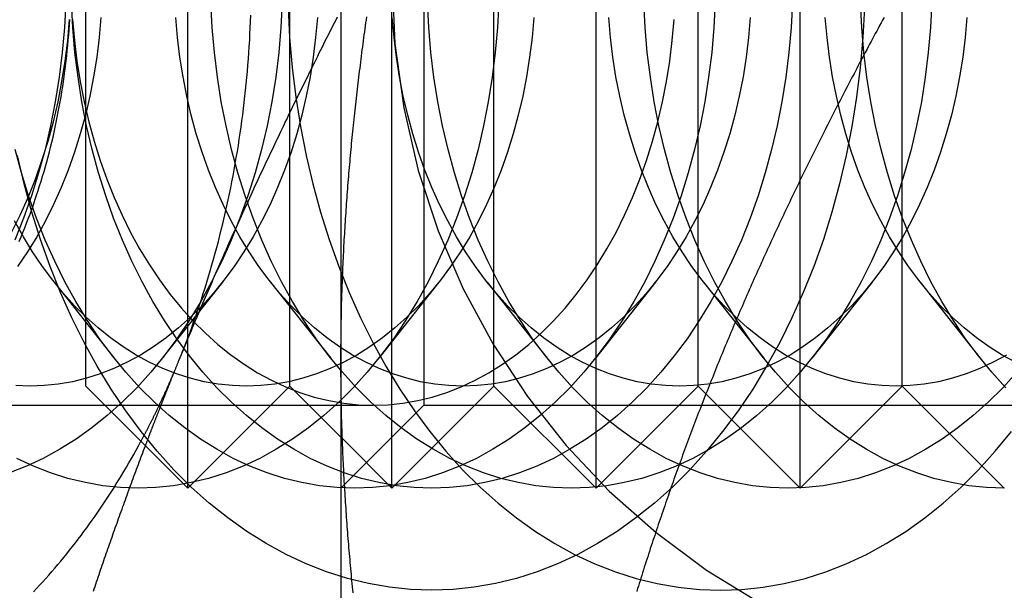
# Model space of a CAD drawing. Extents: x 0 to 1273, y 0 to 757.
# Drawn here: x 259 to 269, y 379 to 385 of the extents above; entities that cross this region are included whole.
import ezdxf

# ---------------------------------------------------------------- set-up
doc = ezdxf.new("R2010")
doc.units = 0
doc.header["$LTSCALE"] = 10
doc.linetypes.add('VERDECKT', pattern=[9.525, 6.35, -3.175])
doc.layers.get('0').update_dxf_attribs({"linetype": 'CONTINUOUS'})
doc.layers.add('BEM', color=7, linetype='CONTINUOUS')

# ---------------------------------------------------------------- blocks, each defined once
blk = doc.blocks.new('A$C5C1845F3')
at = {"color": 3, "linetype": 'CONTINUOUS'}
for p, q in [((409.6357, 527.3159), (409.6357, 537.3159)), ((408.6357, 528.3159), (408.6357, 536.3159)), ((410.6357, 528.3159), (410.6357, 536.3159)), ((411.1357, 536.0659), (411.1357, 528.5659)), ((411.1357, 528.5659), (411.1357, 524.8159)), ((408.6357, 528.3159), (409.6357, 527.3159)), ((410.6357, 528.3159), (409.6357, 527.3159)), ((410.6357, 528.3159), (411.1357, 527.8159)), ((411.15, 527.8017), (411.15, 527.8017))]:
    blk.add_line(p, q, dxfattribs=at)
at = {"color": 1, "linetype": 'VERDECKT'}
for p, q in [((411.6357, 527.3159), (411.6357, 537.3159)), ((413.6357, 527.3159), (413.6357, 537.3159)), ((415.6357, 527.3159), (415.6357, 537.3159)), ((411.9477, 536.5039), (411.9477, 528.1279)), ((412.6357, 528.3159), (412.6357, 536.3159)), ((414.6357, 528.3159), (414.6357, 536.3159)), ((416.6357, 528.3159), (416.6357, 536.3159)), ((408.3255, 529.3345), (408.9147, 528.5892)), ((409.9754, 529.3345), (409.3861, 528.5892)), ((410.4468, 529.3345), (411.0361, 528.5892)), ((412.0967, 529.3345), (411.5075, 528.5892)), ((412.5681, 529.3345), (413.1574, 528.5892)), ((414.218, 529.3345), (413.6288, 528.5892)), ((414.6894, 529.3345), (415.2787, 528.5892)), ((416.3394, 529.3345), (415.7501, 528.5892)), ((416.8108, 529.3345), (417.4, 528.5892)), ((412.6357, 528.3159), (411.6357, 527.3159)), ((412.6357, 528.3159), (413.6357, 527.3159)), ((414.6357, 528.3159), (413.6357, 527.3159)), ((414.6357, 528.3159), (415.6357, 527.3159)), ((416.6357, 528.3159), (415.6357, 527.3159)), ((416.6357, 528.3159), (417.6357, 527.3159)), ((405.5304, 528.1279), (411.4531, 528.1279)), ((411.9477, 528.1279), (411.1357, 527.3159)), ((411.9477, 528.1279), (420.3237, 528.1279)), ((411.1357, 527.8159), (411.15, 527.8017)), ((411.15, 527.8017), (411.6357, 527.3159))]:
    blk.add_line(p, q, dxfattribs=at)
for points in [[(416.265, 532.022, 0), (416.249, 531.728, 0), (416.224, 531.436, 0), (416.188, 531.145, 0), (416.143, 530.858, 0), (416.087, 530.574, 0), (416.022, 530.295, 0), (415.947, 530.02, 0), (415.863, 529.751, 0), (415.769, 529.488, 0), (415.666, 529.231, 0), (415.555, 528.983, 0), (415.435, 528.742, 0), (415.307, 528.51, 0), (415.171, 528.287, 0), (415.027, 528.073, 0), (414.876, 527.87, 0), (414.719, 527.678, 0), (414.555, 527.497, 0), (414.384, 527.327, 0), (414.208, 527.17, 0), (414.027, 527.024, 0), (413.841, 526.892, 0), (413.651, 526.773, 0), (413.457, 526.667, 0), (413.259, 526.574, 0), (413.058, 526.496, 0), (412.855, 526.431, 0), (412.65, 526.381, 0), (412.443, 526.345, 0), (412.235, 526.323, 0), (412.027, 526.316, 0), (411.819, 526.323, 0), (411.611, 526.345, 0), (411.405, 526.381, 0), (411.2, 526.431, 0), (410.996, 526.496, 0), (410.796, 526.574, 0), (410.598, 526.667, 0), (410.404, 526.773, 0), (410.213, 526.892, 0), (410.027, 527.024, 0), (409.846, 527.17, 0), (409.67, 527.327, 0), (409.5, 527.497, 0), (409.336, 527.678, 0), (409.178, 527.87, 0), (409.027, 528.073, 0), (408.884, 528.287, 0), (408.748, 528.51, 0), (408.62, 528.742, 0), (408.5, 528.983, 0), (408.388, 529.231, 0), (408.286, 529.488, 0), (408.192, 529.751, 0), (408.108, 530.02, 0), (408.033, 530.295, 0), (407.967, 530.574, 0)], [(414.856, 526.316, 0), (415.064, 526.323, 0), (415.272, 526.345, 0), (415.478, 526.381, 0), (415.683, 526.431, 0), (415.887, 526.496, 0), (416.087, 526.574, 0), (416.285, 526.667, 0), (416.479, 526.773, 0), (416.67, 526.892, 0), (416.856, 527.024, 0), (417.037, 527.17, 0), (417.213, 527.327, 0), (417.383, 527.497, 0), (417.547, 527.678, 0), (417.705, 527.87, 0)], [(410.618, 532.022, 0), (410.633, 531.728, 0), (410.659, 531.436, 0), (410.695, 531.145, 0), (410.74, 530.858, 0), (410.796, 530.574, 0), (410.861, 530.295, 0), (410.936, 530.02, 0), (411.02, 529.751, 0), (411.114, 529.488, 0), (411.217, 529.231, 0), (411.328, 528.983, 0), (411.448, 528.742, 0), (411.576, 528.51, 0), (411.712, 528.287, 0), (411.856, 528.073, 0), (412.006, 527.87, 0), (412.164, 527.678, 0), (412.328, 527.497, 0), (412.499, 527.327, 0), (412.675, 527.17, 0), (412.856, 527.024, 0), (413.042, 526.892, 0), (413.232, 526.773, 0), (413.426, 526.667, 0), (413.624, 526.574, 0), (413.825, 526.496, 0), (414.028, 526.431, 0), (414.233, 526.381, 0), (414.44, 526.345, 0), (414.648, 526.323, 0), (414.856, 526.316, 0)], [(410.56, 532.071, 0), (410.548, 531.826, 0), (410.526, 531.582, 0), (410.497, 531.34, 0), (410.459, 531.101, 0), (410.412, 530.865, 0), (410.358, 530.631, 0), (410.296, 530.403, 0), (410.225, 530.178, 0), (410.147, 529.959, 0), (410.062, 529.745, 0), (409.969, 529.538, 0), (409.869, 529.337, 0), (409.762, 529.144, 0), (409.649, 528.958, 0), (409.529, 528.78, 0), (409.403, 528.611, 0), (409.272, 528.451, 0), (409.135, 528.3, 0), (408.993, 528.159, 0), (408.847, 528.027, 0), (408.696, 527.906, 0), (408.541, 527.796, 0), (408.382, 527.697, 0), (408.22, 527.608, 0), (408.055, 527.531, 0), (407.888, 527.466, 0)], [(412.682, 532.071, 0), (412.669, 531.826, 0), (412.648, 531.582, 0), (412.618, 531.34, 0), (412.58, 531.101, 0), (412.534, 530.865, 0), (412.479, 530.631, 0), (412.417, 530.403, 0), (412.347, 530.178, 0), (412.269, 529.959, 0), (412.183, 529.745, 0), (412.09, 529.538, 0), (411.99, 529.337, 0), (411.883, 529.144, 0), (411.77, 528.958, 0), (411.65, 528.78, 0), (411.525, 528.611, 0), (411.393, 528.451, 0), (411.257, 528.3, 0), (411.115, 528.159, 0), (410.968, 528.027, 0), (410.817, 527.906, 0), (410.662, 527.796, 0), (410.503, 527.697, 0), (410.342, 527.608, 0), (410.177, 527.531, 0), (410.01, 527.466, 0), (409.84, 527.412, 0), (409.669, 527.37, 0), (409.497, 527.34, 0), (409.324, 527.322, 0), (409.15, 527.316, 0), (408.977, 527.322, 0), (408.804, 527.34, 0), (408.632, 527.37, 0), (408.461, 527.412, 0), (408.291, 527.466, 0), (408.124, 527.531, 0), (407.959, 527.608, 0)], [(414.803, 532.071, 0), (414.79, 531.826, 0), (414.769, 531.582, 0), (414.739, 531.34, 0), (414.701, 531.101, 0), (414.655, 530.865, 0), (414.601, 530.631, 0), (414.538, 530.403, 0), (414.468, 530.178, 0), (414.39, 529.959, 0), (414.304, 529.745, 0), (414.211, 529.538, 0), (414.112, 529.337, 0), (414.005, 529.144, 0), (413.891, 528.958, 0), (413.772, 528.78, 0), (413.646, 528.611, 0), (413.515, 528.451, 0), (413.378, 528.3, 0), (413.236, 528.159, 0), (413.089, 528.027, 0), (412.938, 527.906, 0), (412.783, 527.796, 0), (412.625, 527.697, 0), (412.463, 527.608, 0), (412.298, 527.531, 0), (412.131, 527.466, 0), (411.962, 527.412, 0), (411.791, 527.37, 0), (411.618, 527.34, 0), (411.445, 527.322, 0), (411.272, 527.316, 0), (411.098, 527.322, 0), (410.925, 527.34, 0), (410.753, 527.37, 0), (410.582, 527.412, 0), (410.413, 527.466, 0), (410.245, 527.531, 0), (410.081, 527.608, 0), (409.919, 527.697, 0), (409.76, 527.796, 0), (409.605, 527.906, 0), (409.454, 528.027, 0), (409.308, 528.159, 0), (409.166, 528.3, 0), (409.029, 528.451, 0), (408.897, 528.611, 0), (408.772, 528.78, 0), (408.652, 528.958, 0), (408.539, 529.144, 0), (408.432, 529.337, 0), (408.332, 529.538, 0), (408.239, 529.745, 0), (408.154, 529.959, 0), (408.076, 530.178, 0), (408.005, 530.403, 0), (407.943, 530.631, 0)], [(415.559, 532.071, 0), (415.546, 531.826, 0), (415.525, 531.582, 0), (415.495, 531.34, 0), (415.457, 531.101, 0), (415.411, 530.865, 0), (415.356, 530.631, 0), (415.294, 530.403, 0), (415.223, 530.178, 0), (415.145, 529.959, 0), (415.06, 529.745, 0), (414.967, 529.538, 0), (414.867, 529.337, 0), (414.76, 529.144, 0), (414.647, 528.958, 0), (414.527, 528.78, 0), (414.402, 528.611, 0), (414.27, 528.451, 0), (414.133, 528.3, 0), (413.991, 528.159, 0), (413.845, 528.027, 0), (413.694, 527.906, 0), (413.539, 527.796, 0), (413.38, 527.697, 0), (413.218, 527.608, 0), (413.054, 527.531, 0), (412.886, 527.466, 0), (412.717, 527.412, 0), (412.546, 527.37, 0), (412.374, 527.34, 0), (412.201, 527.322, 0), (412.027, 527.316, 0), (411.854, 527.322, 0), (411.681, 527.34, 0), (411.508, 527.37, 0), (411.338, 527.412, 0), (411.168, 527.466, 0), (411.001, 527.531, 0), (410.836, 527.608, 0), (410.674, 527.697, 0), (410.516, 527.796, 0), (410.361, 527.906, 0), (410.21, 528.027, 0), (410.063, 528.159, 0), (409.921, 528.3, 0), (409.784, 528.451, 0), (409.653, 528.611, 0), (409.527, 528.78, 0), (409.408, 528.958, 0), (409.294, 529.144, 0), (409.187, 529.337, 0), (409.088, 529.538, 0), (408.995, 529.745, 0), (408.909, 529.959, 0), (408.831, 530.178, 0), (408.761, 530.403, 0), (408.698, 530.631, 0), (408.644, 530.865, 0), (408.598, 531.101, 0), (408.56, 531.34, 0), (408.53, 531.582, 0), (408.509, 531.826, 0), (408.496, 532.071, 0)], [(416.924, 532.071, 0), (416.912, 531.826, 0), (416.89, 531.582, 0), (416.861, 531.34, 0), (416.823, 531.101, 0), (416.776, 530.865, 0), (416.722, 530.631, 0), (416.659, 530.403, 0), (416.589, 530.178, 0), (416.511, 529.959, 0), (416.426, 529.745, 0), (416.333, 529.538, 0), (416.233, 529.337, 0), (416.126, 529.144, 0), (416.013, 528.958, 0), (415.893, 528.78, 0), (415.767, 528.611, 0), (415.636, 528.451, 0), (415.499, 528.3, 0), (415.357, 528.159, 0), (415.211, 528.027, 0), (415.06, 527.906, 0), (414.905, 527.796, 0), (414.746, 527.697, 0), (414.584, 527.608, 0), (414.419, 527.531, 0), (414.252, 527.466, 0), (414.083, 527.412, 0), (413.912, 527.37, 0), (413.74, 527.34, 0), (413.567, 527.322, 0), (413.393, 527.316, 0), (413.22, 527.322, 0), (413.047, 527.34, 0), (412.874, 527.37, 0), (412.703, 527.412, 0), (412.534, 527.466, 0), (412.367, 527.531, 0), (412.202, 527.608, 0), (412.04, 527.697, 0), (411.881, 527.796, 0), (411.726, 527.906, 0), (411.575, 528.027, 0), (411.429, 528.159, 0), (411.287, 528.3, 0), (411.15, 528.451, 0), (411.019, 528.611, 0), (410.893, 528.78, 0), (410.773, 528.958, 0), (410.66, 529.144, 0), (410.553, 529.337, 0), (410.453, 529.538, 0), (410.361, 529.745, 0), (410.275, 529.959, 0), (410.197, 530.178, 0), (410.127, 530.403, 0), (410.064, 530.631, 0), (410.01, 530.865, 0), (409.963, 531.101, 0), (409.925, 531.34, 0), (409.896, 531.582, 0), (409.875, 531.826, 0), (409.862, 532.071, 0)], [(417.757, 528.451, 0), (417.621, 528.3, 0), (417.479, 528.159, 0), (417.332, 528.027, 0), (417.181, 527.906, 0), (417.026, 527.796, 0), (416.867, 527.697, 0), (416.705, 527.608, 0), (416.541, 527.531, 0), (416.373, 527.466, 0), (416.204, 527.412, 0), (416.033, 527.37, 0), (415.861, 527.34, 0), (415.688, 527.322, 0), (415.514, 527.316, 0), (415.341, 527.322, 0), (415.168, 527.34, 0), (414.996, 527.37, 0), (414.825, 527.412, 0), (414.655, 527.466, 0), (414.488, 527.531, 0), (414.323, 527.608, 0), (414.161, 527.697, 0), (414.003, 527.796, 0), (413.848, 527.906, 0), (413.697, 528.027, 0), (413.55, 528.159, 0), (413.408, 528.3, 0), (413.271, 528.451, 0), (413.14, 528.611, 0), (413.014, 528.78, 0), (412.895, 528.958, 0), (412.781, 529.144, 0), (412.675, 529.337, 0), (412.575, 529.538, 0), (412.482, 529.745, 0), (412.396, 529.959, 0), (412.318, 530.178, 0), (412.248, 530.403, 0), (412.186, 530.631, 0), (412.131, 530.865, 0), (412.085, 531.101, 0), (412.047, 531.34, 0), (412.017, 531.582, 0), (411.996, 531.826, 0), (411.983, 532.071, 0)], [(417.636, 527.316, 0), (417.462, 527.322, 0), (417.289, 527.34, 0), (417.117, 527.37, 0), (416.946, 527.412, 0), (416.777, 527.466, 0), (416.609, 527.531, 0), (416.445, 527.608, 0), (416.283, 527.697, 0), (416.124, 527.796, 0), (415.969, 527.906, 0), (415.818, 528.027, 0), (415.671, 528.159, 0), (415.53, 528.3, 0), (415.393, 528.451, 0), (415.261, 528.611, 0), (415.136, 528.78, 0), (415.016, 528.958, 0), (414.903, 529.144, 0), (414.796, 529.337, 0), (414.696, 529.538, 0), (414.603, 529.745, 0), (414.518, 529.959, 0), (414.44, 530.178, 0), (414.369, 530.403, 0), (414.307, 530.631, 0), (414.252, 530.865, 0), (414.206, 531.101, 0), (414.168, 531.34, 0), (414.138, 531.582, 0), (414.117, 531.826, 0), (414.104, 532.071, 0)], [(417.651, 528.3, 0), (417.514, 528.451, 0), (417.383, 528.611, 0), (417.257, 528.78, 0), (417.137, 528.958, 0), (417.024, 529.144, 0), (416.917, 529.337, 0), (416.817, 529.538, 0), (416.725, 529.745, 0), (416.639, 529.959, 0), (416.561, 530.178, 0), (416.491, 530.403, 0), (416.428, 530.631, 0), (416.374, 530.865, 0), (416.327, 531.101, 0), (416.289, 531.34, 0), (416.26, 531.582, 0), (416.239, 531.826, 0), (416.226, 532.071, 0), (416.222, 532.316, 0)], [(407.909, 529.821, 0), (407.993, 529.989, 0), (408.07, 530.163, 0), (408.142, 530.342, 0), (408.207, 530.525, 0), (408.266, 530.713, 0), (408.319, 530.905, 0), (408.364, 531.1, 0), (408.403, 531.298, 0), (408.435, 531.499, 0), (408.46, 531.701, 0), (408.477, 531.905, 0)], [(408.506, 531.905, 0), (408.524, 531.701, 0), (408.549, 531.499, 0), (408.58, 531.298, 0), (408.619, 531.1, 0), (408.665, 530.905, 0), (408.717, 530.713, 0), (408.776, 530.525, 0), (408.841, 530.342, 0), (408.913, 530.163, 0), (408.991, 529.989, 0), (409.074, 529.821, 0), (409.164, 529.659, 0), (409.259, 529.503, 0), (409.359, 529.355, 0), (409.464, 529.213, 0), (409.574, 529.079, 0), (409.689, 528.952, 0), (409.808, 528.834, 0), (409.931, 528.724, 0), (410.057, 528.622, 0), (410.187, 528.53, 0), (410.32, 528.447, 0), (410.455, 528.373, 0), (410.593, 528.308, 0), (410.734, 528.253, 0), (410.875, 528.208, 0), (411.019, 528.173, 0), (411.163, 528.148, 0), (411.308, 528.133, 0), (411.453, 528.128, 0), (411.598, 528.133, 0), (411.743, 528.148, 0), (411.888, 528.173, 0), (412.031, 528.208, 0), (412.173, 528.253, 0), (412.313, 528.308, 0), (412.451, 528.373, 0), (412.586, 528.447, 0), (412.719, 528.53, 0), (412.849, 528.622, 0), (412.976, 528.724, 0), (413.098, 528.834, 0), (413.217, 528.952, 0), (413.332, 529.079, 0), (413.442, 529.213, 0), (413.547, 529.355, 0), (413.647, 529.503, 0), (413.742, 529.659, 0), (413.832, 529.821, 0), (413.915, 529.989, 0), (413.993, 530.163, 0), (414.065, 530.342, 0), (414.13, 530.525, 0), (414.189, 530.713, 0), (414.241, 530.905, 0), (414.287, 531.1, 0), (414.326, 531.298, 0), (414.358, 531.499, 0), (414.382, 531.701, 0), (414.4, 531.905, 0)], [(408.783, 531.924, 0), (408.766, 531.729, 0), (408.743, 531.536, 0), (408.712, 531.344, 0), (408.675, 531.155, 0), (408.632, 530.968, 0), (408.582, 530.785, 0), (408.525, 530.606, 0), (408.463, 530.43, 0), (408.394, 530.26, 0), (408.32, 530.094, 0), (408.24, 529.933, 0), (408.155, 529.778, 0), (408.064, 529.63, 0), (407.968, 529.488, 0)], [(410.905, 531.924, 0), (410.888, 531.729, 0), (410.864, 531.536, 0), (410.833, 531.344, 0), (410.796, 531.155, 0), (410.753, 530.968, 0), (410.703, 530.785, 0), (410.647, 530.606, 0), (410.584, 530.43, 0), (410.516, 530.26, 0), (410.442, 530.094, 0), (410.362, 529.933, 0), (410.276, 529.778, 0), (410.186, 529.63, 0), (410.09, 529.488, 0), (409.989, 529.352, 0), (409.884, 529.224, 0), (409.775, 529.103, 0), (409.661, 528.99, 0), (409.544, 528.885, 0), (409.423, 528.788, 0), (409.299, 528.7, 0), (409.172, 528.62, 0), (409.043, 528.55, 0), (408.911, 528.488, 0), (408.777, 528.436, 0), (408.642, 528.393, 0), (408.505, 528.359, 0), (408.367, 528.335, 0), (408.229, 528.321, 0), (408.09, 528.316, 0), (407.951, 528.321, 0)], [(413.026, 531.924, 0), (413.009, 531.729, 0), (412.985, 531.536, 0), (412.955, 531.344, 0), (412.918, 531.155, 0), (412.874, 530.968, 0), (412.824, 530.785, 0), (412.768, 530.606, 0), (412.706, 530.43, 0), (412.637, 530.26, 0), (412.563, 530.094, 0), (412.483, 529.933, 0), (412.398, 529.778, 0), (412.307, 529.63, 0), (412.211, 529.488, 0), (412.111, 529.352, 0), (412.005, 529.224, 0), (411.896, 529.103, 0), (411.782, 528.99, 0), (411.665, 528.885, 0), (411.544, 528.788, 0), (411.42, 528.7, 0), (411.293, 528.62, 0), (411.164, 528.55, 0), (411.032, 528.488, 0), (410.898, 528.436, 0), (410.763, 528.393, 0), (410.626, 528.359, 0), (410.488, 528.335, 0), (410.35, 528.321, 0), (410.211, 528.316, 0), (410.072, 528.321, 0), (409.934, 528.335, 0), (409.796, 528.359, 0), (409.659, 528.393, 0), (409.524, 528.436, 0), (409.39, 528.488, 0), (409.258, 528.55, 0), (409.129, 528.62, 0), (409.002, 528.7, 0), (408.878, 528.788, 0), (408.757, 528.885, 0), (408.64, 528.99, 0), (408.526, 529.103, 0), (408.417, 529.224, 0), (408.312, 529.352, 0), (408.211, 529.488, 0), (408.115, 529.63, 0), (408.025, 529.778, 0), (407.939, 529.933, 0)], [(415.147, 531.924, 0), (415.13, 531.729, 0), (415.106, 531.536, 0), (415.076, 531.344, 0), (415.039, 531.155, 0), (414.996, 530.968, 0), (414.946, 530.785, 0), (414.889, 530.606, 0), (414.827, 530.43, 0), (414.758, 530.26, 0), (414.684, 530.094, 0), (414.604, 529.933, 0), (414.519, 529.778, 0), (414.428, 529.63, 0), (414.332, 529.488, 0), (414.232, 529.352, 0), (414.127, 529.224, 0), (414.017, 529.103, 0), (413.904, 528.99, 0), (413.787, 528.885, 0), (413.666, 528.788, 0), (413.542, 528.7, 0), (413.415, 528.62, 0), (413.285, 528.55, 0), (413.153, 528.488, 0), (413.02, 528.436, 0), (412.884, 528.393, 0), (412.747, 528.359, 0), (412.61, 528.335, 0), (412.471, 528.321, 0), (412.332, 528.316, 0), (412.194, 528.321, 0), (412.055, 528.335, 0), (411.917, 528.359, 0), (411.781, 528.393, 0), (411.645, 528.436, 0), (411.511, 528.488, 0), (411.38, 528.55, 0), (411.25, 528.62, 0), (411.123, 528.7, 0), (410.999, 528.788, 0), (410.878, 528.885, 0), (410.761, 528.99, 0), (410.648, 529.103, 0), (410.538, 529.224, 0), (410.433, 529.352, 0), (410.332, 529.488, 0), (410.237, 529.63, 0), (410.146, 529.778, 0), (410.061, 529.933, 0), (409.981, 530.094, 0), (409.906, 530.26, 0), (409.838, 530.43, 0), (409.776, 530.606, 0), (409.719, 530.785, 0), (409.669, 530.968, 0), (409.626, 531.155, 0), (409.589, 531.344, 0), (409.558, 531.536, 0), (409.535, 531.729, 0), (409.518, 531.924, 0)], [(417.269, 531.924, 0), (417.252, 531.729, 0), (417.228, 531.536, 0), (417.197, 531.344, 0), (417.16, 531.155, 0), (417.117, 530.968, 0), (417.067, 530.785, 0), (417.011, 530.606, 0), (416.948, 530.43, 0), (416.88, 530.26, 0), (416.805, 530.094, 0), (416.726, 529.933, 0), (416.64, 529.778, 0), (416.549, 529.63, 0), (416.454, 529.488, 0), (416.353, 529.352, 0), (416.248, 529.224, 0), (416.139, 529.103, 0), (416.025, 528.99, 0), (415.908, 528.885, 0), (415.787, 528.788, 0), (415.663, 528.7, 0), (415.536, 528.62, 0), (415.407, 528.55, 0), (415.275, 528.488, 0), (415.141, 528.436, 0), (415.006, 528.393, 0), (414.869, 528.359, 0), (414.731, 528.335, 0), (414.593, 528.321, 0), (414.454, 528.316, 0), (414.315, 528.321, 0), (414.177, 528.335, 0), (414.039, 528.359, 0), (413.902, 528.393, 0), (413.766, 528.436, 0), (413.633, 528.488, 0), (413.501, 528.55, 0), (413.371, 528.62, 0), (413.244, 528.7, 0), (413.12, 528.788, 0), (413, 528.885, 0), (412.882, 528.99, 0), (412.769, 529.103, 0), (412.659, 529.224, 0), (412.554, 529.352, 0), (412.454, 529.488, 0), (412.358, 529.63, 0), (412.267, 529.778, 0), (412.182, 529.933, 0), (412.102, 530.094, 0), (412.028, 530.26, 0), (411.959, 530.43, 0), (411.897, 530.606, 0), (411.841, 530.785, 0), (411.791, 530.968, 0), (411.747, 531.155, 0), (411.71, 531.344, 0), (411.68, 531.536, 0), (411.656, 531.729, 0), (411.639, 531.924, 0)], [(417.657, 528.62, 0), (417.528, 528.55, 0), (417.396, 528.488, 0), (417.262, 528.436, 0), (417.127, 528.393, 0), (416.99, 528.359, 0), (416.852, 528.335, 0), (416.714, 528.321, 0), (416.575, 528.316, 0), (416.436, 528.321, 0), (416.298, 528.335, 0), (416.16, 528.359, 0), (416.023, 528.393, 0), (415.888, 528.436, 0), (415.754, 528.488, 0), (415.622, 528.55, 0), (415.493, 528.62, 0), (415.366, 528.7, 0), (415.242, 528.788, 0), (415.121, 528.885, 0), (415.004, 528.99, 0), (414.89, 529.103, 0), (414.781, 529.224, 0), (414.676, 529.352, 0), (414.575, 529.488, 0), (414.479, 529.63, 0), (414.389, 529.778, 0), (414.303, 529.933, 0), (414.223, 530.094, 0), (414.149, 530.26, 0), (414.081, 530.43, 0), (414.018, 530.606, 0), (413.962, 530.785, 0), (413.912, 530.968, 0), (413.868, 531.155, 0), (413.831, 531.344, 0), (413.801, 531.536, 0), (413.777, 531.729, 0), (413.76, 531.924, 0)], [(417.744, 528.55, 0), (417.614, 528.62, 0), (417.487, 528.7, 0), (417.363, 528.788, 0), (417.242, 528.885, 0), (417.125, 528.99, 0), (417.011, 529.103, 0), (416.902, 529.224, 0), (416.797, 529.352, 0), (416.696, 529.488, 0), (416.601, 529.63, 0), (416.51, 529.778, 0), (416.425, 529.933, 0), (416.345, 530.094, 0), (416.27, 530.26, 0), (416.202, 530.43, 0), (416.14, 530.606, 0), (416.083, 530.785, 0), (416.033, 530.968, 0), (415.99, 531.155, 0), (415.953, 531.344, 0), (415.922, 531.536, 0), (415.899, 531.729, 0), (415.882, 531.924, 0)], [(409.549, 528.566, 0), (409.571, 528.619, 0), (409.592, 528.673, 0), (409.613, 528.726, 0), (409.633, 528.78, 0), (409.654, 528.835, 0), (409.674, 528.889, 0), (409.693, 528.944, 0), (409.713, 528.999, 0), (409.732, 529.054, 0), (409.75, 529.109, 0), (409.769, 529.165, 0), (409.787, 529.221, 0), (409.805, 529.277, 0), (409.822, 529.333, 0), (409.839, 529.389, 0), (409.856, 529.446, 0), (409.872, 529.503, 0), (409.888, 529.56, 0), (409.904, 529.617, 0), (409.92, 529.674, 0), (409.935, 529.732, 0), (409.949, 529.789, 0), (409.964, 529.847, 0), (409.978, 529.905, 0), (409.992, 529.963, 0), (410.005, 530.022, 0), (410.018, 530.08, 0), (410.031, 530.139, 0), (410.044, 530.198, 0), (410.056, 530.257, 0), (410.067, 530.316, 0), (410.079, 530.375, 0), (410.09, 530.434, 0), (410.101, 530.494, 0), (410.111, 530.553, 0), (410.121, 530.613, 0), (410.131, 530.673, 0), (410.14, 530.733, 0), (410.149, 530.793, 0), (410.158, 530.853, 0), (410.166, 530.913, 0), (410.174, 530.973, 0), (410.181, 531.034, 0), (410.189, 531.094, 0), (410.196, 531.155, 0), (410.202, 531.215, 0), (410.208, 531.276, 0), (410.214, 531.337, 0), (410.22, 531.398, 0), (410.225, 531.459, 0), (410.23, 531.52, 0), (410.234, 531.581, 0), (410.238, 531.642, 0), (410.242, 531.703, 0), (410.245, 531.764, 0), (410.248, 531.825, 0), (410.251, 531.887, 0), (410.253, 531.948, 0)], [(407.983, 529.732, 0), (408.002, 529.776, 0), (408.02, 529.821, 0), (408.038, 529.865, 0), (408.055, 529.91, 0), (408.073, 529.955, 0), (408.09, 530, 0), (408.106, 530.046, 0), (408.123, 530.091, 0), (408.138, 530.137, 0), (408.154, 530.184, 0), (408.169, 530.23, 0), (408.184, 530.277, 0), (408.199, 530.324, 0), (408.213, 530.371, 0), (408.227, 530.418, 0), (408.241, 530.466, 0), (408.254, 530.513, 0), (408.267, 530.561, 0), (408.279, 530.609, 0), (408.292, 530.657, 0), (408.303, 530.706, 0), (408.315, 530.754, 0), (408.326, 530.803, 0), (408.337, 530.852, 0), (408.347, 530.901, 0), (408.357, 530.95, 0), (408.367, 531, 0), (408.376, 531.049, 0), (408.385, 531.099, 0), (408.394, 531.149, 0), (408.402, 531.198, 0), (408.41, 531.248, 0), (408.418, 531.299, 0), (408.425, 531.349, 0), (408.432, 531.399, 0), (408.438, 531.449, 0), (408.444, 531.5, 0), (408.45, 531.551, 0), (408.455, 531.601, 0), (408.46, 531.652, 0), (408.465, 531.703, 0), (408.469, 531.754, 0), (408.473, 531.805, 0), (408.477, 531.856, 0), (408.48, 531.907, 0)], [(409.177, 527.775, 0), (409.18, 527.781, 0), (409.183, 527.787, 0), (409.186, 527.793, 0), (409.19, 527.798, 0), (409.193, 527.804, 0), (409.196, 527.81, 0), (409.199, 527.816, 0), (409.202, 527.822, 0), (409.205, 527.828, 0), (409.208, 527.834, 0), (409.212, 527.84, 0), (409.215, 527.846, 0), (409.218, 527.852, 0), (409.221, 527.858, 0), (409.224, 527.864, 0), (409.227, 527.87, 0), (409.23, 527.876, 0), (409.233, 527.882, 0), (409.237, 527.888, 0), (409.24, 527.894, 0), (409.243, 527.9, 0), (409.246, 527.906, 0), (409.249, 527.912, 0), (409.252, 527.918, 0), (409.255, 527.924, 0), (409.258, 527.93, 0), (409.261, 527.936, 0), (409.264, 527.942, 0), (409.267, 527.948, 0), (409.27, 527.954, 0), (409.273, 527.96, 0), (409.276, 527.966, 0), (409.28, 527.972, 0), (409.283, 527.978, 0), (409.286, 527.984, 0), (409.289, 527.99, 0), (409.292, 527.997, 0), (409.295, 528.003, 0), (409.298, 528.009, 0), (409.301, 528.015, 0), (409.304, 528.021, 0), (409.307, 528.027, 0), (409.31, 528.033, 0), (409.313, 528.039, 0), (409.316, 528.045, 0), (409.319, 528.051, 0), (409.322, 528.057, 0), (409.325, 528.064, 0), (409.328, 528.07, 0), (409.331, 528.076, 0), (409.334, 528.082, 0), (409.337, 528.088, 0), (409.34, 528.094, 0), (409.342, 528.1, 0), (409.345, 528.107, 0), (409.348, 528.113, 0), (409.351, 528.119, 0), (409.354, 528.125, 0), (409.357, 528.131, 0), (409.36, 528.137, 0), (409.363, 528.144, 0), (409.366, 528.15, 0), (409.369, 528.156, 0), (409.372, 528.162, 0), (409.375, 528.168, 0), (409.378, 528.174, 0), (409.38, 528.181, 0), (409.383, 528.187, 0), (409.386, 528.193, 0), (409.389, 528.199, 0), (409.392, 528.205, 0), (409.395, 528.212, 0), (409.398, 528.218, 0), (409.401, 528.224, 0), (409.404, 528.23, 0), (409.406, 528.237, 0), (409.409, 528.243, 0), (409.412, 528.249, 0), (409.415, 528.255, 0), (409.418, 528.262, 0), (409.421, 528.268, 0), (409.423, 528.274, 0), (409.426, 528.28, 0), (409.429, 528.287, 0), (409.432, 528.293, 0), (409.435, 528.299, 0), (409.438, 528.305, 0), (409.44, 528.312, 0), (409.443, 528.318, 0), (409.446, 528.324, 0), (409.449, 528.33, 0), (409.452, 528.337, 0), (409.454, 528.343, 0), (409.457, 528.349, 0), (409.46, 528.356, 0), (409.463, 528.362, 0), (409.465, 528.368, 0), (409.468, 528.375, 0), (409.471, 528.381, 0), (409.474, 528.387, 0), (409.476, 528.394, 0), (409.479, 528.4, 0), (409.482, 528.406, 0), (409.485, 528.413, 0), (409.487, 528.419, 0), (409.49, 528.425, 0), (409.493, 528.432, 0), (409.496, 528.438, 0), (409.498, 528.444, 0), (409.501, 528.451, 0), (409.504, 528.457, 0), (409.506, 528.463, 0), (409.509, 528.47, 0), (409.512, 528.476, 0), (409.514, 528.483, 0), (409.517, 528.489, 0), (409.52, 528.495, 0), (409.522, 528.502, 0), (409.525, 528.508, 0), (409.528, 528.515, 0), (409.53, 528.521, 0), (409.533, 528.527, 0), (409.536, 528.534, 0), (409.538, 528.54, 0), (409.541, 528.547, 0), (409.544, 528.553, 0), (409.546, 528.56, 0), (409.549, 528.566, 0)]]:
    blk.add_polyline3d(points, dxfattribs=at)
at = {"color": 3, "linetype": 'CONTINUOUS'}
for points in [[(407.94, 534.886, 0), (408.026, 534.673, 0), (408.104, 534.454, 0), (408.174, 534.229, 0), (408.237, 534, 0), (408.291, 533.767, 0), (408.337, 533.531, 0), (408.375, 533.291, 0), (408.405, 533.05, 0), (408.426, 532.806, 0), (408.439, 532.561, 0), (408.443, 532.316, 0), (408.439, 532.071, 0), (408.426, 531.826, 0), (408.405, 531.582, 0), (408.375, 531.34, 0), (408.337, 531.101, 0), (408.291, 530.865, 0), (408.237, 530.631, 0), (408.174, 530.403, 0), (408.104, 530.178, 0), (408.026, 529.959, 0), (407.94, 529.745, 0)], [(408.123, 526.3, 0), (408.154, 526.333, 0), (408.184, 526.365, 0), (408.214, 526.398, 0), (408.244, 526.431, 0), (408.274, 526.465, 0), (408.304, 526.499, 0), (408.333, 526.533, 0), (408.363, 526.568, 0), (408.392, 526.602, 0), (408.421, 526.637, 0), (408.449, 526.673, 0), (408.478, 526.709, 0), (408.506, 526.744, 0), (408.535, 526.781, 0), (408.563, 526.817, 0), (408.591, 526.854, 0), (408.618, 526.891, 0), (408.646, 526.929, 0), (408.673, 526.966, 0), (408.7, 527.004, 0), (408.727, 527.042, 0), (408.754, 527.081, 0), (408.78, 527.12, 0), (408.807, 527.159, 0), (408.833, 527.198, 0), (408.859, 527.237, 0), (408.884, 527.277, 0), (408.91, 527.317, 0), (408.935, 527.358, 0), (408.96, 527.398, 0), (408.985, 527.439, 0), (409.01, 527.48, 0), (409.034, 527.522, 0), (409.059, 527.563, 0), (409.083, 527.605, 0), (409.107, 527.647, 0), (409.13, 527.689, 0), (409.154, 527.732, 0), (409.177, 527.775, 0)]]:
    blk.add_polyline3d(points, dxfattribs=at)
at = {"color": 1}
for points in [[(409.549, 528.566, 0), (409.561, 528.595, 0), (409.573, 528.625, 0), (409.585, 528.655, 0), (409.597, 528.684, 0), (409.61, 528.714, 0), (409.622, 528.743, 0), (409.634, 528.773, 0), (409.646, 528.802, 0), (409.659, 528.832, 0), (409.671, 528.861, 0), (409.683, 528.891, 0), (409.696, 528.92, 0), (409.708, 528.95, 0), (409.721, 528.979, 0), (409.733, 529.009, 0), (409.746, 529.038, 0), (409.758, 529.068, 0), (409.771, 529.097, 0), (409.783, 529.127, 0), (409.796, 529.156, 0), (409.809, 529.186, 0), (409.822, 529.216, 0), (409.834, 529.245, 0), (409.847, 529.275, 0), (409.86, 529.304, 0), (409.873, 529.334, 0), (409.885, 529.363, 0), (409.898, 529.393, 0), (409.911, 529.422, 0), (409.924, 529.452, 0), (409.937, 529.481, 0), (409.95, 529.511, 0), (409.963, 529.54, 0), (409.976, 529.57, 0), (409.989, 529.599, 0), (410.002, 529.629, 0), (410.015, 529.658, 0), (410.029, 529.688, 0), (410.042, 529.718, 0), (410.055, 529.747, 0), (410.068, 529.777, 0), (410.081, 529.806, 0), (410.095, 529.836, 0), (410.108, 529.865, 0), (410.121, 529.895, 0), (410.135, 529.924, 0), (410.148, 529.954, 0), (410.162, 529.983, 0), (410.175, 530.013, 0), (410.189, 530.042, 0), (410.202, 530.072, 0), (410.216, 530.101, 0), (410.229, 530.131, 0), (410.243, 530.16, 0), (410.256, 530.19, 0), (410.27, 530.219, 0), (410.284, 530.249, 0), (410.297, 530.279, 0), (410.311, 530.308, 0), (410.325, 530.338, 0), (410.339, 530.367, 0), (410.352, 530.397, 0), (410.366, 530.426, 0), (410.38, 530.456, 0), (410.394, 530.485, 0), (410.408, 530.515, 0), (410.422, 530.544, 0), (410.436, 530.574, 0), (410.45, 530.603, 0), (410.464, 530.633, 0), (410.478, 530.662, 0), (410.492, 530.692, 0), (410.506, 530.721, 0), (410.52, 530.751, 0), (410.534, 530.781, 0), (410.548, 530.81, 0), (410.562, 530.84, 0), (410.576, 530.869, 0), (410.591, 530.899, 0), (410.605, 530.928, 0), (410.619, 530.958, 0), (410.633, 530.987, 0), (410.648, 531.017, 0), (410.662, 531.046, 0), (410.676, 531.076, 0), (410.691, 531.105, 0), (410.705, 531.135, 0), (410.72, 531.164, 0), (410.734, 531.194, 0), (410.749, 531.223, 0), (410.763, 531.253, 0), (410.778, 531.282, 0), (410.792, 531.312, 0), (410.807, 531.342, 0), (410.821, 531.371, 0), (410.836, 531.401, 0), (410.851, 531.43, 0), (410.865, 531.46, 0), (410.88, 531.489, 0), (410.895, 531.519, 0), (410.909, 531.548, 0), (410.924, 531.578, 0), (410.939, 531.607, 0), (410.954, 531.637, 0), (410.968, 531.666, 0), (410.983, 531.696, 0), (410.998, 531.725, 0), (411.013, 531.755, 0), (411.028, 531.784, 0), (411.043, 531.814, 0), (411.058, 531.844, 0), (411.073, 531.873, 0), (411.088, 531.903, 0), (411.103, 531.932, 0)], [(416.457, 531.924, 0), (416.443, 531.898, 0), (416.429, 531.872, 0), (416.414, 531.846, 0), (416.4, 531.819, 0), (416.386, 531.793, 0), (416.372, 531.767, 0), (416.358, 531.741, 0), (416.344, 531.715, 0), (416.33, 531.689, 0), (416.316, 531.663, 0), (416.302, 531.637, 0), (416.288, 531.61, 0), (416.274, 531.584, 0), (416.26, 531.558, 0), (416.246, 531.532, 0), (416.232, 531.506, 0), (416.218, 531.48, 0), (416.204, 531.454, 0), (416.191, 531.427, 0), (416.177, 531.401, 0), (416.163, 531.375, 0), (416.149, 531.349, 0), (416.136, 531.323, 0), (416.122, 531.297, 0), (416.108, 531.271, 0), (416.095, 531.245, 0), (416.081, 531.218, 0), (416.067, 531.192, 0), (416.054, 531.166, 0), (416.04, 531.14, 0), (416.027, 531.114, 0), (416.013, 531.088, 0), (416, 531.062, 0), (415.986, 531.035, 0), (415.973, 531.009, 0), (415.96, 530.983, 0), (415.946, 530.957, 0), (415.933, 530.931, 0), (415.919, 530.905, 0), (415.906, 530.879, 0), (415.893, 530.853, 0), (415.88, 530.826, 0), (415.867, 530.8, 0), (415.853, 530.774, 0), (415.84, 530.748, 0), (415.827, 530.722, 0), (415.814, 530.696, 0), (415.801, 530.67, 0), (415.788, 530.643, 0), (415.775, 530.617, 0), (415.762, 530.591, 0), (415.749, 530.565, 0), (415.736, 530.539, 0), (415.723, 530.513, 0), (415.71, 530.487, 0), (415.697, 530.461, 0), (415.684, 530.434, 0), (415.672, 530.408, 0), (415.659, 530.382, 0), (415.646, 530.356, 0), (415.633, 530.33, 0), (415.621, 530.304, 0), (415.608, 530.278, 0), (415.595, 530.251, 0), (415.583, 530.225, 0), (415.57, 530.199, 0), (415.558, 530.173, 0), (415.545, 530.147, 0), (415.533, 530.121, 0), (415.52, 530.095, 0), (415.508, 530.069, 0), (415.495, 530.042, 0), (415.483, 530.016, 0), (415.471, 529.99, 0), (415.458, 529.964, 0), (415.446, 529.938, 0), (415.434, 529.912, 0), (415.422, 529.886, 0), (415.409, 529.859, 0), (415.397, 529.833, 0), (415.385, 529.807, 0), (415.373, 529.781, 0), (415.361, 529.755, 0), (415.349, 529.729, 0), (415.337, 529.703, 0), (415.325, 529.677, 0), (415.313, 529.65, 0), (415.301, 529.624, 0), (415.289, 529.598, 0), (415.277, 529.572, 0), (415.265, 529.546, 0), (415.254, 529.52, 0), (415.242, 529.494, 0), (415.23, 529.468, 0), (415.218, 529.441, 0), (415.207, 529.415, 0), (415.195, 529.389, 0), (415.183, 529.363, 0), (415.172, 529.337, 0), (415.16, 529.311, 0), (415.149, 529.285, 0), (415.137, 529.258, 0), (415.126, 529.232, 0), (415.114, 529.206, 0), (415.103, 529.18, 0), (415.091, 529.154, 0), (415.08, 529.128, 0), (415.069, 529.102, 0), (415.057, 529.076, 0), (415.046, 529.049, 0), (415.035, 529.023, 0), (415.024, 528.997, 0), (415.012, 528.971, 0), (415.001, 528.945, 0), (414.99, 528.919, 0), (414.979, 528.893, 0), (414.968, 528.866, 0), (414.957, 528.84, 0), (414.946, 528.814, 0), (414.935, 528.788, 0), (414.924, 528.762, 0), (414.913, 528.736, 0), (414.902, 528.71, 0), (414.892, 528.684, 0), (414.881, 528.657, 0), (414.87, 528.631, 0), (414.859, 528.605, 0), (414.849, 528.579, 0), (414.838, 528.553, 0), (414.827, 528.527, 0), (414.817, 528.501, 0), (414.806, 528.474, 0), (414.796, 528.448, 0), (414.785, 528.422, 0), (414.775, 528.396, 0), (414.764, 528.37, 0), (414.754, 528.344, 0), (414.743, 528.318, 0), (414.733, 528.292, 0), (414.723, 528.265, 0), (414.712, 528.239, 0), (414.702, 528.213, 0), (414.692, 528.187, 0), (414.682, 528.161, 0), (414.672, 528.135, 0), (414.661, 528.109, 0), (414.651, 528.082, 0), (414.641, 528.056, 0), (414.631, 528.03, 0), (414.621, 528.004, 0), (414.611, 527.978, 0), (414.601, 527.952, 0), (414.591, 527.926, 0), (414.581, 527.9, 0), (414.572, 527.873, 0), (414.562, 527.847, 0), (414.552, 527.821, 0), (414.542, 527.795, 0), (414.533, 527.769, 0), (414.523, 527.743, 0), (414.513, 527.717, 0), (414.503, 527.691, 0), (414.494, 527.664, 0), (414.484, 527.638, 0), (414.475, 527.612, 0), (414.465, 527.586, 0), (414.456, 527.56, 0), (414.446, 527.534, 0), (414.437, 527.508, 0), (414.427, 527.481, 0), (414.418, 527.455, 0), (414.409, 527.429, 0), (414.399, 527.403, 0), (414.39, 527.377, 0), (414.381, 527.351, 0), (414.372, 527.325, 0), (414.362, 527.299, 0), (414.353, 527.272, 0), (414.344, 527.246, 0), (414.335, 527.22, 0), (414.326, 527.194, 0), (414.317, 527.168, 0), (414.308, 527.142, 0), (414.299, 527.116, 0), (414.29, 527.089, 0), (414.281, 527.063, 0), (414.272, 527.037, 0), (414.263, 527.011, 0), (414.254, 526.985, 0), (414.245, 526.959, 0), (414.237, 526.933, 0), (414.228, 526.907, 0), (414.219, 526.88, 0), (414.21, 526.854, 0), (414.202, 526.828, 0), (414.193, 526.802, 0), (414.185, 526.776, 0), (414.176, 526.75, 0), (414.167, 526.724, 0), (414.159, 526.697, 0), (414.15, 526.671, 0), (414.142, 526.645, 0), (414.133, 526.619, 0), (414.125, 526.593, 0), (414.117, 526.567, 0), (414.108, 526.541, 0), (414.1, 526.515, 0), (414.092, 526.488, 0), (414.083, 526.462, 0), (414.075, 526.436, 0), (414.067, 526.41, 0), (414.059, 526.384, 0), (414.05, 526.358, 0), (414.042, 526.332, 0), (414.034, 526.305, 0)], [(409.22, 527.731, 0), (409.223, 527.738, 0), (409.225, 527.745, 0), (409.228, 527.751, 0), (409.23, 527.758, 0), (409.233, 527.764, 0), (409.235, 527.771, 0), (409.238, 527.777, 0), (409.24, 527.784, 0), (409.243, 527.791, 0), (409.245, 527.797, 0), (409.248, 527.804, 0), (409.25, 527.81, 0), (409.253, 527.817, 0), (409.255, 527.823, 0), (409.258, 527.83, 0), (409.26, 527.837, 0), (409.263, 527.843, 0), (409.265, 527.85, 0), (409.268, 527.856, 0), (409.27, 527.863, 0), (409.273, 527.869, 0), (409.276, 527.876, 0), (409.278, 527.883, 0), (409.281, 527.889, 0), (409.283, 527.896, 0), (409.286, 527.902, 0), (409.288, 527.909, 0), (409.291, 527.915, 0), (409.293, 527.922, 0), (409.296, 527.929, 0), (409.298, 527.935, 0), (409.301, 527.942, 0), (409.303, 527.948, 0), (409.306, 527.955, 0), (409.309, 527.961, 0), (409.311, 527.968, 0), (409.314, 527.975, 0), (409.316, 527.981, 0), (409.319, 527.988, 0), (409.321, 527.994, 0), (409.324, 528.001, 0), (409.326, 528.007, 0), (409.329, 528.014, 0), (409.331, 528.021, 0), (409.334, 528.027, 0), (409.337, 528.034, 0), (409.339, 528.04, 0), (409.342, 528.047, 0), (409.344, 528.053, 0), (409.347, 528.06, 0), (409.349, 528.067, 0), (409.352, 528.073, 0), (409.355, 528.08, 0), (409.357, 528.086, 0), (409.36, 528.093, 0), (409.362, 528.099, 0), (409.365, 528.106, 0), (409.367, 528.113, 0), (409.37, 528.119, 0), (409.373, 528.126, 0), (409.375, 528.132, 0), (409.378, 528.139, 0), (409.38, 528.145, 0), (409.383, 528.152, 0), (409.386, 528.159, 0), (409.388, 528.165, 0), (409.391, 528.172, 0), (409.393, 528.178, 0), (409.396, 528.185, 0), (409.399, 528.191, 0), (409.401, 528.198, 0), (409.404, 528.205, 0), (409.406, 528.211, 0), (409.409, 528.218, 0), (409.412, 528.224, 0), (409.414, 528.231, 0), (409.417, 528.237, 0), (409.419, 528.244, 0), (409.422, 528.251, 0), (409.425, 528.257, 0), (409.427, 528.264, 0), (409.43, 528.27, 0), (409.432, 528.277, 0), (409.435, 528.283, 0), (409.438, 528.29, 0), (409.44, 528.297, 0), (409.443, 528.303, 0), (409.446, 528.31, 0), (409.448, 528.316, 0), (409.451, 528.323, 0), (409.453, 528.329, 0), (409.456, 528.336, 0), (409.459, 528.343, 0), (409.461, 528.349, 0), (409.464, 528.356, 0), (409.467, 528.362, 0), (409.469, 528.369, 0), (409.472, 528.375, 0), (409.474, 528.382, 0), (409.477, 528.389, 0), (409.48, 528.395, 0), (409.482, 528.402, 0), (409.485, 528.408, 0), (409.488, 528.415, 0), (409.49, 528.421, 0), (409.493, 528.428, 0), (409.496, 528.435, 0), (409.498, 528.441, 0), (409.501, 528.448, 0), (409.504, 528.454, 0), (409.506, 528.461, 0), (409.509, 528.467, 0), (409.512, 528.474, 0), (409.514, 528.481, 0), (409.517, 528.487, 0), (409.52, 528.494, 0), (409.522, 528.5, 0), (409.525, 528.507, 0), (409.528, 528.513, 0), (409.53, 528.52, 0), (409.533, 528.527, 0), (409.536, 528.533, 0), (409.538, 528.54, 0), (409.541, 528.546, 0), (409.544, 528.553, 0), (409.546, 528.559, 0), (409.549, 528.566, 0)]]:
    blk.add_polyline3d(points, dxfattribs=at)
at = {"color": 3}
for points in [[(411.136, 528.566, 0), (411.136, 528.595, 0), (411.136, 528.625, 0), (411.136, 528.655, 0), (411.136, 528.684, 0), (411.136, 528.714, 0), (411.137, 528.743, 0), (411.137, 528.773, 0), (411.137, 528.802, 0), (411.137, 528.832, 0), (411.138, 528.861, 0), (411.138, 528.891, 0), (411.139, 528.92, 0), (411.139, 528.95, 0), (411.14, 528.979, 0), (411.141, 529.009, 0), (411.141, 529.038, 0), (411.142, 529.068, 0), (411.143, 529.097, 0), (411.143, 529.127, 0), (411.144, 529.156, 0), (411.145, 529.186, 0), (411.146, 529.216, 0), (411.147, 529.245, 0), (411.148, 529.275, 0), (411.149, 529.304, 0), (411.15, 529.334, 0), (411.151, 529.363, 0), (411.152, 529.393, 0), (411.154, 529.422, 0), (411.155, 529.452, 0), (411.156, 529.481, 0), (411.157, 529.511, 0), (411.159, 529.54, 0), (411.16, 529.57, 0), (411.162, 529.599, 0), (411.163, 529.629, 0), (411.165, 529.658, 0), (411.166, 529.688, 0), (411.168, 529.718, 0), (411.169, 529.747, 0), (411.171, 529.777, 0), (411.173, 529.806, 0), (411.175, 529.836, 0), (411.176, 529.865, 0), (411.178, 529.895, 0), (411.18, 529.924, 0), (411.182, 529.954, 0), (411.184, 529.983, 0), (411.186, 530.013, 0), (411.188, 530.042, 0), (411.19, 530.072, 0), (411.192, 530.101, 0), (411.194, 530.131, 0), (411.196, 530.16, 0), (411.198, 530.19, 0), (411.201, 530.219, 0), (411.203, 530.249, 0), (411.205, 530.279, 0), (411.208, 530.308, 0), (411.21, 530.338, 0), (411.212, 530.367, 0), (411.215, 530.397, 0), (411.217, 530.426, 0), (411.22, 530.456, 0), (411.222, 530.485, 0), (411.225, 530.515, 0), (411.228, 530.544, 0), (411.23, 530.574, 0), (411.233, 530.603, 0), (411.236, 530.633, 0), (411.239, 530.662, 0), (411.241, 530.692, 0), (411.244, 530.721, 0), (411.247, 530.751, 0), (411.25, 530.781, 0), (411.253, 530.81, 0), (411.256, 530.84, 0), (411.259, 530.869, 0), (411.262, 530.899, 0), (411.265, 530.928, 0), (411.268, 530.958, 0), (411.271, 530.987, 0), (411.275, 531.017, 0), (411.278, 531.046, 0), (411.281, 531.076, 0), (411.284, 531.105, 0), (411.288, 531.135, 0), (411.291, 531.164, 0), (411.295, 531.194, 0), (411.298, 531.223, 0), (411.301, 531.253, 0), (411.305, 531.282, 0), (411.308, 531.312, 0), (411.312, 531.342, 0), (411.316, 531.371, 0), (411.319, 531.401, 0), (411.323, 531.43, 0), (411.327, 531.46, 0), (411.33, 531.489, 0), (411.334, 531.519, 0), (411.338, 531.548, 0), (411.342, 531.578, 0), (411.345, 531.607, 0), (411.349, 531.637, 0), (411.353, 531.666, 0), (411.357, 531.696, 0), (411.361, 531.725, 0), (411.365, 531.755, 0), (411.369, 531.784, 0), (411.373, 531.814, 0), (411.377, 531.844, 0), (411.381, 531.873, 0), (411.385, 531.903, 0), (411.39, 531.932, 0)], [(411.256, 526.292, 0), (411.253, 526.322, 0), (411.25, 526.351, 0), (411.247, 526.381, 0), (411.244, 526.41, 0), (411.241, 526.44, 0), (411.239, 526.469, 0), (411.236, 526.499, 0), (411.233, 526.529, 0), (411.23, 526.558, 0), (411.228, 526.588, 0), (411.225, 526.617, 0), (411.222, 526.647, 0), (411.22, 526.676, 0), (411.217, 526.706, 0), (411.215, 526.735, 0), (411.212, 526.765, 0), (411.21, 526.794, 0), (411.208, 526.824, 0), (411.205, 526.853, 0), (411.203, 526.883, 0), (411.201, 526.912, 0), (411.198, 526.942, 0), (411.196, 526.971, 0), (411.194, 527.001, 0), (411.192, 527.031, 0), (411.19, 527.06, 0), (411.188, 527.09, 0), (411.186, 527.119, 0), (411.184, 527.149, 0), (411.182, 527.178, 0), (411.18, 527.208, 0), (411.178, 527.237, 0), (411.176, 527.267, 0), (411.175, 527.296, 0), (411.173, 527.326, 0), (411.171, 527.355, 0), (411.169, 527.385, 0), (411.168, 527.414, 0), (411.166, 527.444, 0), (411.165, 527.473, 0), (411.163, 527.503, 0), (411.162, 527.532, 0), (411.16, 527.562, 0), (411.159, 527.592, 0), (411.157, 527.621, 0), (411.156, 527.651, 0), (411.155, 527.68, 0), (411.154, 527.71, 0), (411.152, 527.739, 0), (411.151, 527.769, 0), (411.15, 527.798, 0), (411.149, 527.828, 0), (411.148, 527.857, 0), (411.147, 527.887, 0), (411.146, 527.916, 0), (411.145, 527.946, 0), (411.144, 527.975, 0), (411.143, 528.005, 0), (411.143, 528.034, 0), (411.142, 528.064, 0), (411.141, 528.094, 0), (411.141, 528.123, 0), (411.14, 528.153, 0), (411.139, 528.182, 0), (411.139, 528.212, 0), (411.138, 528.241, 0), (411.138, 528.271, 0), (411.137, 528.3, 0), (411.137, 528.33, 0), (411.137, 528.359, 0), (411.137, 528.389, 0), (411.136, 528.418, 0), (411.136, 528.448, 0), (411.136, 528.477, 0), (411.136, 528.507, 0), (411.136, 528.536, 0), (411.136, 528.566, 0)], [(408.711, 526.308, 0), (408.719, 526.331, 0), (408.727, 526.354, 0), (408.734, 526.377, 0), (408.742, 526.4, 0), (408.75, 526.423, 0), (408.758, 526.446, 0), (408.766, 526.469, 0), (408.773, 526.492, 0), (408.781, 526.515, 0), (408.789, 526.538, 0), (408.797, 526.561, 0), (408.805, 526.584, 0), (408.813, 526.607, 0), (408.821, 526.629, 0), (408.829, 526.652, 0), (408.837, 526.675, 0), (408.845, 526.698, 0), (408.853, 526.721, 0), (408.861, 526.744, 0), (408.869, 526.767, 0), (408.877, 526.79, 0), (408.885, 526.813, 0), (408.893, 526.836, 0), (408.901, 526.859, 0), (408.909, 526.882, 0), (408.917, 526.905, 0), (408.925, 526.928, 0), (408.934, 526.951, 0), (408.942, 526.974, 0), (408.95, 526.997, 0), (408.958, 527.02, 0), (408.966, 527.043, 0), (408.974, 527.066, 0), (408.983, 527.089, 0), (408.991, 527.112, 0), (408.999, 527.135, 0), (409.008, 527.157, 0), (409.016, 527.18, 0), (409.024, 527.203, 0), (409.033, 527.226, 0), (409.041, 527.249, 0), (409.049, 527.272, 0), (409.058, 527.295, 0), (409.066, 527.318, 0), (409.075, 527.341, 0), (409.083, 527.364, 0), (409.091, 527.387, 0), (409.1, 527.41, 0), (409.108, 527.433, 0), (409.117, 527.456, 0), (409.125, 527.479, 0), (409.134, 527.502, 0), (409.143, 527.525, 0), (409.151, 527.548, 0), (409.16, 527.571, 0), (409.168, 527.594, 0), (409.177, 527.617, 0), (409.186, 527.64, 0), (409.194, 527.663, 0), (409.203, 527.685, 0), (409.212, 527.708, 0), (409.22, 527.731, 0)]]:
    blk.add_polyline3d(points, dxfattribs=at)
at = {"color": 1, "linetype": 'VERDECKT'}
for centre, start, end in [((408.6357, 532.3159), 90, 270), ((418.6357, 532.3159), 98.21321, 261.78679)]:
    blk.add_arc(centre, 7, start, end, dxfattribs=at)

msp = doc.modelspace()

# ---------------------------------------------------------------- block references
at = {"layer": 'BEM'}
msp.add_blockref('A$C5C1845F3', (-148.6357, -147.3159), dxfattribs=at)

doc.saveas('drawing.dxf')
